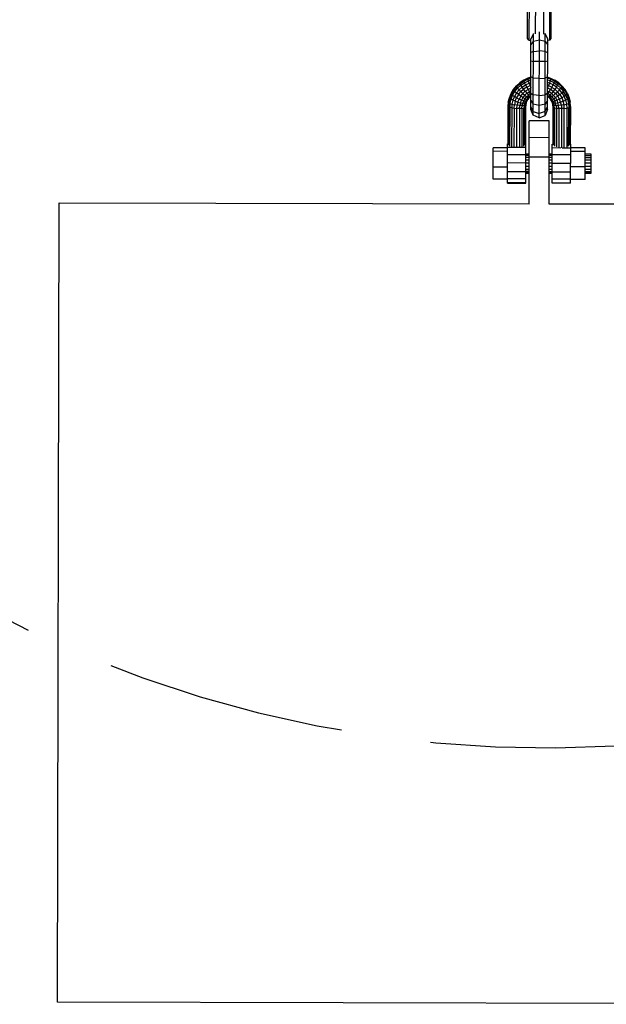
# Model space of a CAD drawing. Extents: x 1.2 to 17, y 3.4 to 14.3.
# Drawn here: x 6 to 6.7, y 3.4 to 4.7 of the extents above; entities that cross this region are included whole.
import ezdxf

# ---------------------------------------------------------------- set-up
doc = ezdxf.new("R2010")
doc.units = 0
doc.header["$MEASUREMENT"] = 0
doc.linetypes.add('STREEP_2', pattern=[0.4125, 0.3, -0.1125])
for name, color, linetype in [('SMB_BEFESTIGUNGSTEILE', 7, 'CONTINUOUS'), ('SMB_FUNDAMENTE', 7, 'CONTINUOUS'), ('SMB_RAUMNETZ', 7, 'CONTINUOUS')]:
    doc.layers.add(name, color=color, linetype=linetype)

# ---------------------------------------------------------------- blocks, each defined once
blk = doc.blocks.new('__194__')
at = {"layer": 'SMB_FUNDAMENTE', "color": 1, "linetype": 'Continuous'}
for p, q in [((6.0018, 3.4322), (6.0039, 4.4322)), ((6.0039, 4.4322), (6.5914, 4.4309)), ((6.6164, 4.4309), (6.7564, 4.4306)), ((6.7714, 4.4306), (7.2039, 4.4296)), ((7.2039, 4.4296), (7.2018, 3.4296)), ((7.2018, 3.4296), (6.0018, 3.4322))]:
    blk.add_line(p, q, dxfattribs=at)
blk = doc.blocks.new('__282__')
at = {"layer": 'SMB_BEFESTIGUNGSTEILE', "color": 1, "linetype": 'Continuous'}
for p, q in [((6.5914, 4.4305), (6.5916, 4.5346)), ((6.6166, 4.5346), (6.5916, 4.5346)), ((6.6164, 4.4305), (6.6166, 4.5346)), ((6.5915, 4.514), (6.6165, 4.5139)), ((6.6165, 4.4891), (6.5915, 4.4892))]:
    blk.add_line(p, q, dxfattribs=at)
blk = doc.blocks.new('__339__')
at = {"layer": 'SMB_BEFESTIGUNGSTEILE', "color": 1, "linetype": 'Continuous'}
for p, q in [((6.5756, 4.5783), (6.5799, 4.5821)), ((6.576, 4.5772), (6.5802, 4.581)), ((6.5847, 4.5853), (6.5799, 4.5821)), ((6.5802, 4.5824), (6.5799, 4.5821)), ((6.5799, 4.5821), (6.5802, 4.581)), ((6.585, 4.5856), (6.5802, 4.5824)), ((6.5802, 4.581), (6.5849, 4.5842)), ((6.5802, 4.581), (6.5812, 4.5792)), ((6.5812, 4.5792), (6.5857, 4.5823)), ((6.5899, 4.5878), (6.5847, 4.5853)), ((6.585, 4.5856), (6.5847, 4.5853)), ((6.5847, 4.5853), (6.5849, 4.5842)), ((6.5849, 4.5842), (6.5901, 4.5866)), ((6.5849, 4.5842), (6.5857, 4.5823)), ((6.5901, 4.588), (6.585, 4.5856)), ((6.5857, 4.5823), (6.5907, 4.5846)), ((6.5869, 4.5797), (6.5857, 4.5823)), ((6.5869, 4.5797), (6.5916, 4.5819)), ((6.5899, 4.5878), (6.5937, 4.5889)), ((6.5901, 4.588), (6.5899, 4.5878)), ((6.5901, 4.5866), (6.5899, 4.5878)), ((6.5937, 4.5891), (6.5901, 4.588)), ((6.5901, 4.5866), (6.5937, 4.5877)), ((6.5907, 4.5846), (6.5901, 4.5866)), ((6.5937, 4.5855), (6.5907, 4.5846)), ((6.5916, 4.5819), (6.5907, 4.5846)), ((6.5916, 4.5819), (6.5937, 4.5825)), ((6.5916, 4.5819), (6.5927, 4.5788)), ((6.6147, 4.589), (6.6183, 4.5879)), ((6.6147, 4.5889), (6.6185, 4.5877)), ((6.6183, 4.5866), (6.6147, 4.5877)), ((6.6177, 4.5845), (6.6147, 4.5854)), ((6.6168, 4.5818), (6.6147, 4.5825)), ((6.6168, 4.5818), (6.6157, 4.5787)), ((6.6177, 4.5845), (6.6168, 4.5818)), ((6.6214, 4.5796), (6.6168, 4.5818)), ((6.6183, 4.5866), (6.6177, 4.5845)), ((6.6227, 4.5822), (6.6177, 4.5845)), ((6.6183, 4.5879), (6.6234, 4.5855)), ((6.6185, 4.5877), (6.6183, 4.5879)), ((6.6183, 4.5866), (6.6185, 4.5877)), ((6.6234, 4.5841), (6.6183, 4.5866)), ((6.6185, 4.5877), (6.6237, 4.5853)), ((6.6214, 4.5796), (6.6227, 4.5822)), ((6.6227, 4.5822), (6.6234, 4.5841)), ((6.6227, 4.5822), (6.6272, 4.5791)), ((6.6234, 4.5855), (6.6282, 4.5823)), ((6.6234, 4.5855), (6.6237, 4.5853)), ((6.6237, 4.5853), (6.6234, 4.5841)), ((6.6234, 4.5841), (6.6282, 4.5809)), ((6.6285, 4.582), (6.6237, 4.5853)), ((6.6285, 4.582), (6.6282, 4.5823)), ((6.6282, 4.5809), (6.6285, 4.582)), ((6.6285, 4.582), (6.6328, 4.5781)), ((6.5669, 4.5635), (6.569, 4.5688)), ((6.569, 4.5688), (6.5719, 4.5738)), ((6.569, 4.5688), (6.5695, 4.5679)), ((6.5724, 4.5728), (6.5695, 4.5679)), ((6.5709, 4.5667), (6.5737, 4.5713)), ((6.5719, 4.5738), (6.5756, 4.5783)), ((6.5719, 4.5738), (6.5724, 4.5728)), ((6.5724, 4.5728), (6.576, 4.5772)), ((6.5737, 4.5713), (6.5724, 4.5728)), ((6.5757, 4.5695), (6.5731, 4.5651)), ((6.5737, 4.5713), (6.5771, 4.5756)), ((6.5737, 4.5713), (6.5757, 4.5695)), ((6.5756, 4.5783), (6.576, 4.5772)), ((6.5757, 4.5695), (6.5789, 4.5734)), ((6.5782, 4.5675), (6.5757, 4.5695)), ((6.576, 4.5772), (6.5771, 4.5756)), ((6.5812, 4.5792), (6.5771, 4.5756)), ((6.5771, 4.5756), (6.5789, 4.5734)), ((6.5782, 4.5675), (6.5811, 4.5711)), ((6.5827, 4.5769), (6.5789, 4.5734)), ((6.5789, 4.5734), (6.5811, 4.5711)), ((6.581, 4.5655), (6.5836, 4.5687)), ((6.5811, 4.5711), (6.5846, 4.5742)), ((6.5836, 4.5687), (6.5811, 4.5711)), ((6.5827, 4.5769), (6.5812, 4.5792)), ((6.5827, 4.5769), (6.5869, 4.5797)), ((6.5846, 4.5742), (6.5827, 4.5769)), ((6.5836, 4.5687), (6.5867, 4.5715)), ((6.5836, 4.5687), (6.5861, 4.5665)), ((6.5885, 4.5768), (6.5846, 4.5742)), ((6.5867, 4.5715), (6.5846, 4.5742)), ((6.5861, 4.5665), (6.5888, 4.569)), ((6.5867, 4.5715), (6.5902, 4.5738)), ((6.5867, 4.5715), (6.5888, 4.569)), ((6.5869, 4.5797), (6.5885, 4.5768)), ((6.5885, 4.5768), (6.5927, 4.5788)), ((6.5885, 4.5768), (6.5902, 4.5738)), ((6.5888, 4.569), (6.5919, 4.571)), ((6.5888, 4.569), (6.5907, 4.5669)), ((6.5937, 4.5754), (6.5902, 4.5738)), ((6.5902, 4.5738), (6.5919, 4.571)), ((6.5934, 4.5687), (6.5907, 4.5669)), ((6.5937, 4.5718), (6.5919, 4.571)), ((6.5934, 4.5687), (6.5919, 4.571)), ((6.5937, 4.5791), (6.5927, 4.5788)), ((6.5927, 4.5788), (6.5937, 4.5762)), ((6.5934, 4.5687), (6.5937, 4.5688)), ((6.5937, 4.5683), (6.5934, 4.5687)), ((6.6147, 4.579), (6.6157, 4.5787)), ((6.6147, 4.5762), (6.6157, 4.5787)), ((6.6182, 4.5737), (6.6147, 4.5754)), ((6.6147, 4.5718), (6.6165, 4.5709)), ((6.6147, 4.5688), (6.6149, 4.5686)), ((6.6149, 4.5686), (6.6165, 4.5709)), ((6.6157, 4.5787), (6.6199, 4.5767)), ((6.6165, 4.5709), (6.6182, 4.5737)), ((6.6195, 4.5689), (6.6165, 4.5709)), ((6.6176, 4.5669), (6.6195, 4.5689)), ((6.6199, 4.5767), (6.6182, 4.5737)), ((6.6216, 4.5714), (6.6182, 4.5737)), ((6.6216, 4.5714), (6.6195, 4.5689)), ((6.6222, 4.5664), (6.6195, 4.5689)), ((6.6199, 4.5767), (6.6214, 4.5796)), ((6.6199, 4.5767), (6.6238, 4.5741)), ((6.6257, 4.5768), (6.6214, 4.5796)), ((6.6238, 4.5741), (6.6216, 4.5714)), ((6.6216, 4.5714), (6.6247, 4.5686)), ((6.6257, 4.5768), (6.6238, 4.5741)), ((6.6238, 4.5741), (6.6272, 4.571)), ((6.6247, 4.5686), (6.6272, 4.571)), ((6.6257, 4.5768), (6.6272, 4.5791)), ((6.6294, 4.5733), (6.6257, 4.5768)), ((6.6272, 4.5791), (6.6282, 4.5809)), ((6.6312, 4.5754), (6.6272, 4.5791)), ((6.6272, 4.571), (6.6294, 4.5733)), ((6.6301, 4.5674), (6.6272, 4.571)), ((6.6324, 4.5771), (6.6282, 4.5809)), ((6.6294, 4.5733), (6.6312, 4.5754)), ((6.6327, 4.5694), (6.6294, 4.5733)), ((6.6327, 4.5694), (6.6301, 4.5674)), ((6.6324, 4.5771), (6.6312, 4.5754)), ((6.6312, 4.5754), (6.6347, 4.5712)), ((6.6324, 4.5771), (6.6328, 4.5781)), ((6.636, 4.5727), (6.6324, 4.5771)), ((6.6327, 4.5694), (6.6347, 4.5712)), ((6.6327, 4.5694), (6.6352, 4.565)), ((6.6328, 4.5781), (6.6364, 4.5737)), ((6.636, 4.5727), (6.6347, 4.5712)), ((6.6374, 4.5665), (6.6347, 4.5712)), ((6.6364, 4.5737), (6.636, 4.5727)), ((6.636, 4.5727), (6.6388, 4.5678)), ((6.6393, 4.5687), (6.6364, 4.5737)), ((6.6393, 4.5687), (6.6388, 4.5678)), ((6.6393, 4.5687), (6.6414, 4.5634)), ((6.5655, 4.558), (6.5651, 4.5527)), ((6.5655, 4.558), (6.5669, 4.5635)), ((6.5655, 4.558), (6.5661, 4.5572)), ((6.5661, 4.5572), (6.5657, 4.552)), ((6.5674, 4.5627), (6.5661, 4.5572)), ((6.5676, 4.5564), (6.5661, 4.5572)), ((6.5674, 4.5627), (6.5669, 4.5635)), ((6.5676, 4.5564), (6.5672, 4.5513)), ((6.5695, 4.5679), (6.5674, 4.5627)), ((6.5674, 4.5627), (6.5689, 4.5616)), ((6.5676, 4.5564), (6.5689, 4.5616)), ((6.5676, 4.5564), (6.57, 4.5555)), ((6.5689, 4.5616), (6.5709, 4.5667)), ((6.5712, 4.5604), (6.5689, 4.5616)), ((6.5695, 4.5679), (6.5709, 4.5667)), ((6.5712, 4.5604), (6.57, 4.5555)), ((6.5709, 4.5667), (6.5731, 4.5651)), ((6.5731, 4.5651), (6.5712, 4.5604)), ((6.5741, 4.5592), (6.5712, 4.5604)), ((6.5759, 4.5635), (6.5731, 4.5651)), ((6.5741, 4.5592), (6.5731, 4.5547)), ((6.5741, 4.5592), (6.5759, 4.5635)), ((6.5741, 4.5592), (6.5774, 4.5581)), ((6.5782, 4.5675), (6.5759, 4.5635)), ((6.5759, 4.5635), (6.5789, 4.5619)), ((6.5774, 4.5581), (6.5764, 4.5541)), ((6.5774, 4.5581), (6.5789, 4.5619)), ((6.5774, 4.5581), (6.5806, 4.5572)), ((6.581, 4.5655), (6.5782, 4.5675)), ((6.581, 4.5655), (6.5789, 4.5619)), ((6.582, 4.5606), (6.5789, 4.5619)), ((6.5806, 4.5572), (6.5798, 4.5537)), ((6.5806, 4.5572), (6.582, 4.5606)), ((6.5806, 4.5572), (6.5836, 4.5567)), ((6.5838, 4.5637), (6.581, 4.5655)), ((6.5838, 4.5637), (6.582, 4.5606)), ((6.5848, 4.5596), (6.582, 4.5606)), ((6.5829, 4.5536), (6.5836, 4.5567)), ((6.5836, 4.5567), (6.5848, 4.5596)), ((6.5859, 4.5564), (6.5836, 4.5567)), ((6.5861, 4.5665), (6.5838, 4.5637)), ((6.5838, 4.5637), (6.5864, 4.5623)), ((6.5848, 4.5596), (6.5864, 4.5623)), ((6.5848, 4.5596), (6.587, 4.559)), ((6.5853, 4.5537), (6.5859, 4.5564)), ((6.5859, 4.5564), (6.587, 4.559)), ((6.5874, 4.5566), (6.5859, 4.5564)), ((6.5884, 4.5648), (6.5861, 4.5665)), ((6.5864, 4.5623), (6.5884, 4.5648)), ((6.5864, 4.5623), (6.5884, 4.5614)), ((6.5868, 4.5541), (6.5874, 4.5566)), ((6.5884, 4.5614), (6.587, 4.559)), ((6.587, 4.559), (6.5884, 4.559)), ((6.5884, 4.559), (6.5874, 4.5566)), ((6.5874, 4.5566), (6.5879, 4.5571)), ((6.5879, 4.5571), (6.5874, 4.5547)), ((6.5879, 4.5571), (6.5889, 4.5594)), ((6.5884, 4.5648), (6.5907, 4.5669)), ((6.5902, 4.5636), (6.5884, 4.5648)), ((6.5902, 4.5636), (6.5884, 4.5614)), ((6.5884, 4.5614), (6.5897, 4.5612)), ((6.5884, 4.559), (6.5897, 4.5612)), ((6.5889, 4.5594), (6.5884, 4.559)), ((6.5889, 4.5594), (6.5901, 4.5616)), ((6.5913, 4.5632), (6.5897, 4.5612)), ((6.5901, 4.5616), (6.5897, 4.5612)), ((6.5901, 4.5616), (6.5917, 4.5635)), ((6.5923, 4.5655), (6.5902, 4.5636)), ((6.5902, 4.5636), (6.5913, 4.5632)), ((6.5907, 4.5669), (6.5923, 4.5655)), ((6.5913, 4.5632), (6.5932, 4.5649)), ((6.5913, 4.5632), (6.5917, 4.5635)), ((6.5917, 4.5635), (6.5934, 4.565)), ((6.5937, 4.5665), (6.5923, 4.5655)), ((6.5932, 4.5649), (6.5923, 4.5655)), ((6.5937, 4.5652), (6.5932, 4.5649)), ((6.6149, 4.5686), (6.6147, 4.5683)), ((6.6147, 4.5664), (6.616, 4.5655)), ((6.6147, 4.5652), (6.6151, 4.5649)), ((6.6176, 4.5669), (6.6149, 4.5686)), ((6.6149, 4.565), (6.6166, 4.5635)), ((6.6151, 4.5649), (6.616, 4.5655)), ((6.6151, 4.5649), (6.617, 4.5631)), ((6.616, 4.5655), (6.6176, 4.5669)), ((6.6181, 4.5636), (6.616, 4.5655)), ((6.6166, 4.5635), (6.6182, 4.5615)), ((6.6166, 4.5635), (6.617, 4.5631)), ((6.617, 4.5631), (6.6181, 4.5636)), ((6.6186, 4.5611), (6.617, 4.5631)), ((6.6199, 4.5647), (6.6176, 4.5669)), ((6.6199, 4.5647), (6.6181, 4.5636)), ((6.6199, 4.5614), (6.6181, 4.5636)), ((6.6194, 4.5594), (6.6182, 4.5615)), ((6.6186, 4.5611), (6.6182, 4.5615)), ((6.6199, 4.5614), (6.6186, 4.5611)), ((6.6199, 4.5589), (6.6186, 4.5611)), ((6.6194, 4.5594), (6.6204, 4.557)), ((6.6199, 4.5589), (6.6194, 4.5594)), ((6.6222, 4.5664), (6.6199, 4.5647)), ((6.6199, 4.5647), (6.6219, 4.5622)), ((6.6199, 4.5614), (6.6219, 4.5622)), ((6.6213, 4.559), (6.6199, 4.5614)), ((6.6213, 4.559), (6.6199, 4.5589)), ((6.6209, 4.5565), (6.6199, 4.5589)), ((6.6204, 4.557), (6.6209, 4.5546)), ((6.6209, 4.5565), (6.6204, 4.557)), ((6.6209, 4.5565), (6.6214, 4.554)), ((6.6224, 4.5564), (6.6209, 4.5565)), ((6.6213, 4.559), (6.6235, 4.5595)), ((6.6213, 4.559), (6.6224, 4.5564)), ((6.6219, 4.5622), (6.6245, 4.5636)), ((6.6219, 4.5622), (6.6235, 4.5595)), ((6.6222, 4.5664), (6.6247, 4.5686)), ((6.6245, 4.5636), (6.6222, 4.5664)), ((6.6247, 4.5566), (6.6224, 4.5564)), ((6.6224, 4.5564), (6.623, 4.5536)), ((6.6235, 4.5595), (6.6263, 4.5605)), ((6.6247, 4.5566), (6.6235, 4.5595)), ((6.6273, 4.5654), (6.6245, 4.5636)), ((6.6245, 4.5636), (6.6263, 4.5605)), ((6.6247, 4.5686), (6.6273, 4.5654)), ((6.6247, 4.5566), (6.6276, 4.5571)), ((6.6254, 4.5535), (6.6247, 4.5566)), ((6.6294, 4.5618), (6.6263, 4.5605)), ((6.6263, 4.5605), (6.6276, 4.5571)), ((6.6301, 4.5674), (6.6273, 4.5654)), ((6.6294, 4.5618), (6.6273, 4.5654)), ((6.6276, 4.5571), (6.6309, 4.558)), ((6.6284, 4.5536), (6.6276, 4.5571)), ((6.6294, 4.5618), (6.6324, 4.5634)), ((6.6309, 4.558), (6.6294, 4.5618)), ((6.6301, 4.5674), (6.6324, 4.5634)), ((6.6342, 4.5591), (6.6309, 4.558)), ((6.6318, 4.554), (6.6309, 4.558)), ((6.6352, 4.565), (6.6324, 4.5634)), ((6.6324, 4.5634), (6.6342, 4.5591)), ((6.6342, 4.5591), (6.6371, 4.5603)), ((6.6352, 4.5546), (6.6342, 4.5591)), ((6.6352, 4.565), (6.6374, 4.5665)), ((6.6352, 4.565), (6.6371, 4.5603)), ((6.6371, 4.5603), (6.6394, 4.5615)), ((6.6371, 4.5603), (6.6382, 4.5554)), ((6.6374, 4.5665), (6.6388, 4.5678)), ((6.6394, 4.5615), (6.6374, 4.5665)), ((6.6388, 4.5678), (6.6409, 4.5625)), ((6.6394, 4.5615), (6.6409, 4.5625)), ((6.6394, 4.5615), (6.6406, 4.5562)), ((6.6406, 4.5562), (6.6422, 4.557)), ((6.6409, 4.5625), (6.6414, 4.5634)), ((6.6409, 4.5625), (6.6422, 4.557)), ((6.6414, 4.5634), (6.6427, 4.5578)), ((6.6427, 4.5578), (6.6422, 4.557)), ((6.6422, 4.557), (6.6426, 4.5518)), ((6.6431, 4.5525), (6.6427, 4.5578)), ((6.5651, 4.5527), (6.565, 4.5058)), ((6.5651, 4.5527), (6.5657, 4.552)), ((6.5657, 4.552), (6.5656, 4.5043)), ((6.5672, 4.5513), (6.5657, 4.552)), ((6.5672, 4.5513), (6.5671, 4.503)), ((6.5697, 4.5507), (6.5672, 4.5513)), ((6.5697, 4.5507), (6.5696, 4.502)), ((6.57, 4.5555), (6.5697, 4.5507)), ((6.5697, 4.5507), (6.5727, 4.5503)), ((6.57, 4.5555), (6.5731, 4.5547)), ((6.5727, 4.5503), (6.5726, 4.5013)), ((6.5727, 4.5503), (6.5731, 4.5547)), ((6.5727, 4.5503), (6.5761, 4.55)), ((6.5764, 4.5541), (6.5731, 4.5547)), ((6.576, 4.501), (6.5761, 4.55)), ((6.5761, 4.55), (6.5764, 4.5541)), ((6.5795, 4.55), (6.5761, 4.55)), ((6.5798, 4.5537), (6.5764, 4.5541)), ((6.5795, 4.55), (6.5794, 4.5013)), ((6.5795, 4.55), (6.5798, 4.5537)), ((6.5826, 4.5502), (6.5795, 4.55)), ((6.5829, 4.5536), (6.5798, 4.5537)), ((6.5826, 4.5502), (6.5825, 4.502)), ((6.5826, 4.5502), (6.5829, 4.5536)), ((6.5826, 4.5502), (6.585, 4.5506)), ((6.5829, 4.5536), (6.5853, 4.5537)), ((6.5849, 4.503), (6.585, 4.5506)), ((6.5853, 4.5537), (6.585, 4.5506)), ((6.5866, 4.5512), (6.585, 4.5506)), ((6.5853, 4.5537), (6.5868, 4.5541)), ((6.5865, 4.5043), (6.5866, 4.5512)), ((6.5866, 4.5512), (6.5868, 4.5541)), ((6.5871, 4.5518), (6.5866, 4.5512)), ((6.5868, 4.5541), (6.5874, 4.5547)), ((6.5871, 4.5518), (6.587, 4.5057)), ((6.5874, 4.5547), (6.5871, 4.5518)), ((6.6209, 4.5546), (6.6211, 4.5517)), ((6.6214, 4.554), (6.6209, 4.5546)), ((6.6211, 4.5517), (6.621, 4.5056)), ((6.6211, 4.5517), (6.6217, 4.5511)), ((6.6214, 4.554), (6.6217, 4.5511)), ((6.6214, 4.554), (6.623, 4.5536)), ((6.6217, 4.5511), (6.6216, 4.5042)), ((6.6232, 4.5505), (6.6217, 4.5511)), ((6.6254, 4.5535), (6.623, 4.5536)), ((6.6232, 4.5505), (6.623, 4.5536)), ((6.6232, 4.5505), (6.6231, 4.5029)), ((6.6257, 4.5501), (6.6232, 4.5505)), ((6.6284, 4.5536), (6.6254, 4.5535)), ((6.6254, 4.5535), (6.6257, 4.5501)), ((6.6257, 4.5501), (6.6256, 4.5019)), ((6.6287, 4.5499), (6.6257, 4.5501)), ((6.6318, 4.554), (6.6284, 4.5536)), ((6.6287, 4.5499), (6.6284, 4.5536)), ((6.6287, 4.5499), (6.6286, 4.5012)), ((6.6321, 4.5499), (6.6287, 4.5499)), ((6.6352, 4.5546), (6.6318, 4.554)), ((6.6318, 4.554), (6.6321, 4.5499)), ((6.6321, 4.5499), (6.632, 4.5009)), ((6.6355, 4.5501), (6.6321, 4.5499)), ((6.6352, 4.5546), (6.6382, 4.5554)), ((6.6355, 4.5501), (6.6352, 4.5546)), ((6.6354, 4.5012), (6.6355, 4.5501)), ((6.6355, 4.5501), (6.6386, 4.5506)), ((6.6382, 4.5554), (6.6406, 4.5562)), ((6.6382, 4.5554), (6.6386, 4.5506)), ((6.6386, 4.5506), (6.6385, 4.5018)), ((6.6386, 4.5506), (6.641, 4.5511)), ((6.6406, 4.5562), (6.641, 4.5511)), ((6.6409, 4.5029), (6.641, 4.5511)), ((6.641, 4.5511), (6.6426, 4.5518)), ((6.6425, 4.5042), (6.6426, 4.5518)), ((6.6431, 4.5525), (6.6426, 4.5518)), ((6.6431, 4.5525), (6.643, 4.5056))]:
    blk.add_line(p, q, dxfattribs=at)
blk = doc.blocks.new('__340__')
at = {"layer": 'SMB_BEFESTIGUNGSTEILE', "color": 1, "linetype": 'Continuous'}
for p, q in [((6.6204, 4.4567), (6.6205, 4.5056)), ((6.6205, 4.5056), (6.621, 4.5056)), ((6.6205, 4.5011), (6.6311, 4.501)), ((6.633, 4.501), (6.6435, 4.501)), ((6.643, 4.5056), (6.6435, 4.5056)), ((6.6434, 4.4566), (6.6435, 4.5056)), ((6.6205, 4.4925), (6.6435, 4.4925)), ((6.6205, 4.4817), (6.6435, 4.4817)), ((6.6205, 4.4708), (6.6435, 4.4708)), ((6.6204, 4.462), (6.6434, 4.4619)), ((6.6204, 4.4569), (6.6434, 4.4569)), ((6.6434, 4.4566), (6.6204, 4.4567))]:
    blk.add_line(p, q, dxfattribs=at)
blk = doc.blocks.new('__341__')
at = {"layer": 'SMB_BEFESTIGUNGSTEILE', "color": 1, "linetype": 'Continuous'}
for p, q in [((6.5645, 4.5058), (6.565, 4.5058)), ((6.5751, 4.5011), (6.5645, 4.5012)), ((6.5875, 4.5011), (6.577, 4.5011)), ((6.587, 4.5057), (6.5875, 4.5057)), ((6.5874, 4.4567), (6.5875, 4.5057)), ((6.5645, 4.4926), (6.5875, 4.4926)), ((6.5875, 4.4818), (6.5645, 4.4819)), ((6.5875, 4.4709), (6.5645, 4.4709)), ((6.5874, 4.462), (6.5644, 4.4621)), ((6.5874, 4.457), (6.5644, 4.457)), ((6.5644, 4.4568), (6.5874, 4.4567))]:
    blk.add_line(p, q, dxfattribs=at)
blk = doc.blocks.new('__342__')
at = {"layer": 'SMB_BEFESTIGUNGSTEILE', "color": 1, "linetype": 'Continuous'}
for p, q in [((6.6615, 4.5008), (6.6435, 4.5008)), ((6.6435, 4.4967), (6.6615, 4.4966)), ((6.6614, 4.4614), (6.6615, 4.5008)), ((6.6615, 4.4769), (6.6435, 4.477)), ((6.6614, 4.4614), (6.6434, 4.4614))]:
    blk.add_line(p, q, dxfattribs=at)
blk = doc.blocks.new('__343__')
at = {"layer": 'SMB_BEFESTIGUNGSTEILE', "color": 1, "linetype": 'Continuous'}
for p, q in [((6.5464, 4.4616), (6.5465, 4.501)), ((6.5645, 4.501), (6.5465, 4.501)), ((6.5465, 4.4969), (6.5645, 4.4968)), ((6.5644, 4.4568), (6.5645, 4.5058)), ((6.5465, 4.4772), (6.5645, 4.4771)), ((6.5644, 4.4616), (6.5464, 4.4616))]:
    blk.add_line(p, q, dxfattribs=at)
blk = doc.blocks.new('__344__')
at = {"layer": 'SMB_BEFESTIGUNGSTEILE', "color": 1, "linetype": 'Continuous'}
for p, q in [((6.5915, 4.4931), (6.5875, 4.4931)), ((6.5915, 4.493), (6.5875, 4.493)), ((6.5875, 4.4916), (6.5915, 4.4916)), ((6.5875, 4.489), (6.5915, 4.489)), ((6.5915, 4.4856), (6.5875, 4.4856)), ((6.6205, 4.493), (6.6165, 4.4931)), ((6.6205, 4.4929), (6.6165, 4.4929)), ((6.6165, 4.4915), (6.6205, 4.4915)), ((6.6165, 4.489), (6.6205, 4.489)), ((6.6205, 4.4856), (6.6165, 4.4856)), ((6.6689, 4.4929), (6.6615, 4.493)), ((6.6689, 4.4928), (6.6615, 4.4928)), ((6.6615, 4.4914), (6.6689, 4.4914)), ((6.6615, 4.4889), (6.6689, 4.4889)), ((6.6689, 4.4855), (6.6615, 4.4855)), ((6.6689, 4.4691), (6.6689, 4.4929)), ((6.5915, 4.4818), (6.5875, 4.4818)), ((6.5875, 4.4779), (6.5915, 4.4779)), ((6.5875, 4.4743), (6.5915, 4.4743)), ((6.5875, 4.4715), (6.5915, 4.4715)), ((6.6205, 4.4817), (6.6165, 4.4817)), ((6.6165, 4.4778), (6.6205, 4.4778)), ((6.6165, 4.4742), (6.6205, 4.4742)), ((6.6165, 4.4714), (6.6205, 4.4714)), ((6.6689, 4.4816), (6.6615, 4.4816)), ((6.6615, 4.4777), (6.6689, 4.4777)), ((6.6615, 4.4741), (6.6689, 4.4741)), ((6.6615, 4.4713), (6.6689, 4.4713)), ((6.5915, 4.4697), (6.5875, 4.4697)), ((6.5875, 4.4692), (6.5915, 4.4692)), ((6.6205, 4.4697), (6.6165, 4.4697)), ((6.6165, 4.4692), (6.6205, 4.4692)), ((6.6689, 4.4696), (6.6615, 4.4696)), ((6.6615, 4.4691), (6.6689, 4.4691))]:
    blk.add_line(p, q, dxfattribs=at)
blk = doc.blocks.new('__410__')
at = {"layer": 'SMB_BEFESTIGUNGSTEILE', "color": 1, "linetype": 'Continuous'}
for p, q in [((6.5895, 4.6376), (6.5897, 4.727)), ((6.5915, 4.7266), (6.5913, 4.6355)), ((6.5994, 4.7258), (6.5992, 4.6432)), ((6.6096, 4.7258), (6.6094, 4.6431)), ((6.6173, 4.6355), (6.6175, 4.7265)), ((6.6191, 4.6376), (6.6193, 4.7269)), ((6.5913, 4.6355), (6.5895, 4.6376)), ((6.5913, 4.6355), (6.5938, 4.6351)), ((6.6173, 4.6355), (6.6148, 4.635)), ((6.6173, 4.6355), (6.6191, 4.6376))]:
    blk.add_line(p, q, dxfattribs=at)
blk = doc.blocks.new('__411__')
at = {"layer": 'SMB_BEFESTIGUNGSTEILE', "color": 1, "linetype": 'Continuous'}
for p, q in [((6.6041, 4.5384), (6.6043, 4.6457)), ((6.6115, 4.5414), (6.6117, 4.6435)), ((6.6146, 4.5489), (6.6148, 4.6371)), ((6.5968, 4.588), (6.5937, 4.5896)), ((6.6042, 4.5874), (6.5968, 4.588)), ((6.6147, 4.5896), (6.6116, 4.588)), ((6.5937, 4.5694), (6.5967, 4.5672)), ((6.6147, 4.5694), (6.6116, 4.5671)), ((6.5936, 4.5599), (6.5967, 4.5556)), ((6.6042, 4.5662), (6.5967, 4.5672)), ((6.6042, 4.5662), (6.6116, 4.5671)), ((6.6146, 4.5599), (6.6116, 4.5556)), ((6.5967, 4.5464), (6.5936, 4.5527)), ((6.5967, 4.5415), (6.5936, 4.5489)), ((6.6041, 4.5538), (6.5967, 4.5556)), ((6.5967, 4.5464), (6.6041, 4.5437)), ((6.6116, 4.5556), (6.6041, 4.5538)), ((6.6115, 4.5463), (6.6041, 4.5437)), ((6.6115, 4.5463), (6.6146, 4.5527)), ((6.6146, 4.5489), (6.6115, 4.5414)), ((6.6041, 4.5384), (6.5967, 4.5415)), ((6.6041, 4.5384), (6.6115, 4.5414))]:
    blk.add_line(p, q, dxfattribs=at)
blk = doc.blocks.new('__412__')
at = {"layer": 'SMB_BEFESTIGUNGSTEILE', "color": 1, "linetype": 'Continuous'}
for p, q in [((6.5969, 4.6434), (6.5938, 4.6371)), ((6.5967, 4.5415), (6.5969, 4.6435)), ((6.5969, 4.6434), (6.5975, 4.6436)), ((6.6117, 4.6433), (6.6111, 4.6435)), ((6.6148, 4.6371), (6.6117, 4.6433)), ((6.5936, 4.5489), (6.5938, 4.6372)), ((6.5938, 4.6297), (6.5969, 4.6338)), ((6.6043, 4.6355), (6.5969, 4.6338)), ((6.6117, 4.6338), (6.6043, 4.6355)), ((6.6117, 4.6338), (6.6148, 4.6297)), ((6.5968, 4.6215), (6.5938, 4.6201)), ((6.5968, 4.6215), (6.6043, 4.622)), ((6.6117, 4.6214), (6.6043, 4.622)), ((6.6117, 4.6214), (6.6148, 4.6201)), ((6.5937, 4.6098), (6.5968, 4.6089)), ((6.6042, 4.6086), (6.5968, 4.6089)), ((6.6117, 4.6089), (6.6042, 4.6086)), ((6.6117, 4.6089), (6.6147, 4.6097)), ((6.6042, 4.5874), (6.6116, 4.588))]:
    blk.add_line(p, q, dxfattribs=at)

msp = doc.modelspace()

# ---------------------------------------------------------------- linework, layer by layer
at = {"layer": 'SMB_RAUMNETZ', "color": 1, "linetype": 'STREEP_2'}
msp.add_arc((6.6129, 5.2504), 1.5, 201.4392, 293.4362, dxfattribs=at)

# ---------------------------------------------------------------- block references
at = {"layer": 'SMB_BEFESTIGUNGSTEILE', "color": 1, "linetype": 'Continuous'}
for name in ['__410__', '__411__', '__412__', '__339__', '__282__', '__343__', '__341__', '__340__', '__342__', '__344__']:
    msp.add_blockref(name, (0, 0), dxfattribs=at)
at = {"layer": 'SMB_FUNDAMENTE', "color": 1, "linetype": 'Continuous'}
msp.add_blockref('__194__', (0, 0), dxfattribs=at)

doc.saveas('drawing.dxf')
